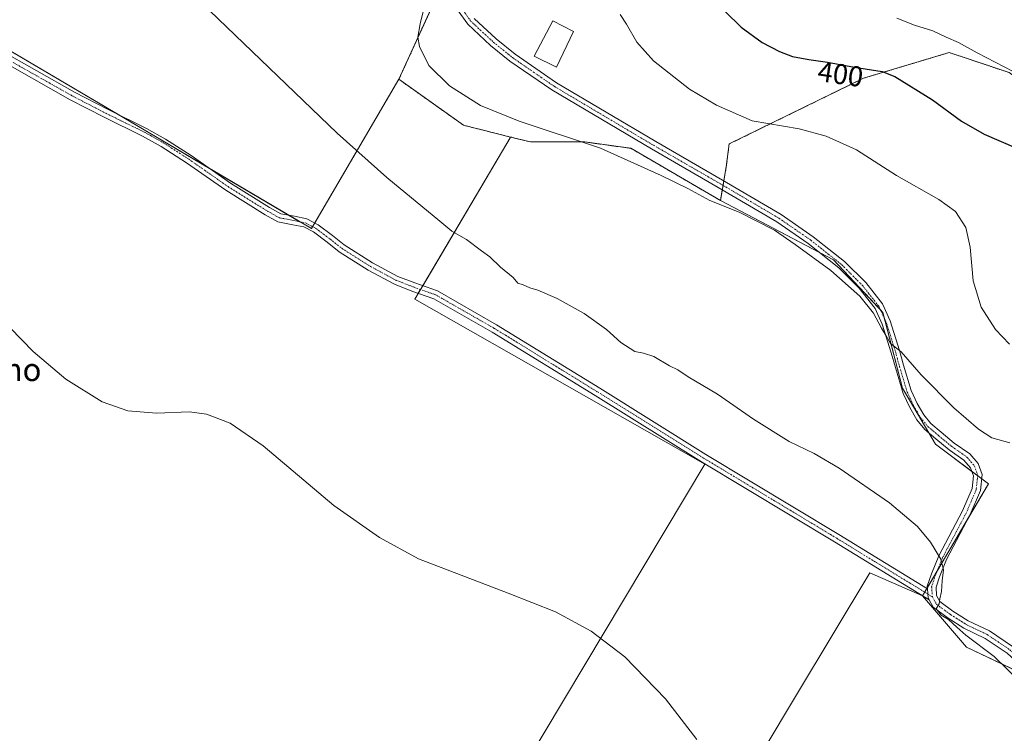
# Model space of a CAD drawing. Units: metres. Extents: x 559920 to 563377, y 4700931 to 4703274.
# Drawn here: x 562819 to 563164, y 4701745 to 4701995 of the extents above; entities that cross this region are included whole.
import ezdxf
from ezdxf.enums import TextEntityAlignment as Align

# ---------------------------------------------------------------- set-up
doc = ezdxf.new("R2010")
doc.units = ezdxf.units.M
doc.header["$MEASUREMENT"] = 0
doc.linetypes.add('TRAZO_Y_PUNTO', pattern=[1, 0.5, -0.25, 0, -0.25])
doc.linetypes.add('TRAZOS', pattern=[0.75, 0.5, -0.25])
for name, color, linetype, lineweight in [('Arbolado forestal', 92, 'TRAZOS', 0), ('Arbolado forestal CxS', 92, 'Continuous', 0), ('Camino', 19, 'Continuous', 0), ('Camino Cxs', 19, 'Continuous', 0), ('Camino eje', 39, 'TRAZO_Y_PUNTO', 13), ('Cultivos herbáceos CxS', 92, 'Continuous', 0), ('Cultivos leñosos', 92, 'Continuous', 0), ('Cultivos leñosos CxS', 92, 'Continuous', 0), ('Curva de nivel maestra', 36, 'Continuous', 30), ('Curva de nivel normal', 36, 'Continuous', 0), ('Edificación industrial', 135, 'Continuous', 13), ('Edificación industrial Cxs', 135, 'Continuous', 13), ('Rótulo de curva de nivel directora', 19, 'Continuous', 0), ('Texto cartográfico', 19, 'Continuous', 0)]:
    doc.layers.add(name, color=color, linetype=linetype, lineweight=lineweight)
doc.styles.add('Arial', font='txt', dxfattribs={"height": 0.2})

# ---------------------------------------------------------------- blocks, each defined once
blk = doc.blocks.new('*U153')
at = {"layer": 'Arbolado forestal CxS', "color": 92, "linetype": 'Continuous', "lineweight": 0}
blk.add_polyline3d([(563165.43, 4701976.39, 404.71), (563144.43, 4701983.39, 403.33), (563114.43, 4701974.39, 398.72), (563067.42, 4701951.37, 393.32), (563066.42, 4701943.36, 392.52), (563064.39, 4701931.58, 390.52), (563032.96, 4701949.87, 390.69), (563016.87, 4701952.07, 389.95), (562997.86, 4701952.07, 388.64), (562990.93, 4701953.8, 388.28), (562974.47, 4701957.92, 387.81), (562951.8, 4701974.01, 387.62), (562967.16, 4702007.67, 390.7)], dxfattribs=at)
blk = doc.blocks.new('*U157')
at = {"layer": 'Cultivos leñosos CxS', "color": 92, "linetype": 'Continuous', "lineweight": 0}
blk.add_polyline3d([(562983.88, 4701579.64, 373.7), (563091.02, 4701758.5, 381.5), (563116.61, 4701801.22, 383.65), (563135.07, 4701793.15, 384.54), (563150.55, 4701775.26, 384.65), (563172.97, 4701764.53, 385.53), (563179.95, 4701759, 385.48), (563251.18, 4701861.78, 394.6), (563282.43, 4701847.29, 397.43), (563305.43, 4701831.28, 396.16), (563313.43, 4701822.28, 395.23), (563313.43, 4701822.28, 395.23), (563290.79, 4701765.69, 394.49), (563277.27, 4701767.39, 393.32), (563229.27, 4701773.39, 389.55), (563207.27, 4701736.36, 385.73)], dxfattribs=at)
blk = doc.blocks.new('*U164')
at = {"layer": 'Curva de nivel normal', "color": 36, "linetype": 'Continuous', "lineweight": 0}
blk.add_polyline3d([(563170.02, 4701975.17, 405), (563154.2, 4701983.26, 405), (563147.75, 4701986.89, 405), (563143.42, 4701988.81, 405), (563138.75, 4701991.01, 405), (563132.36, 4701993.03, 405), (563126.16, 4701995.42, 405)], dxfattribs=at)
blk = doc.blocks.new('*U165')
at = {"layer": 'Curva de nivel normal', "color": 36, "linetype": 'Continuous', "lineweight": 0}
blk.add_polyline3d([(562882.59, 4702000.96, 385), (562930.15, 4701955.21, 385), (562947.58, 4701939.61, 385), (562966.14, 4701924.4, 385), (562970.34, 4701920.84, 385), (562975.47, 4701917.9, 385), (562980.67, 4701914.01, 385), (562983.66, 4701911.9, 385), (562987.35, 4701908.23, 385), (562991.76, 4701904.67, 385), (562993.41, 4701902.63, 385), (562995.35, 4701902.12, 385), (562997.6, 4701901.03, 385), (563000.43, 4701900.2, 385), (563007.18, 4701897.28, 385), (563016.64, 4701892.07, 385), (563024.45, 4701886.46, 385), (563029.54, 4701881.93, 385), (563034.35, 4701878.67, 385), (563037.44, 4701878.1, 385), (563041.08, 4701876.94, 385), (563046.54, 4701873.76, 385), (563049.48, 4701872.36, 385), (563053.11, 4701869.88, 385), (563063.34, 4701863.78, 385), (563075.9, 4701855, 385), (563088.4, 4701847.16, 385), (563097.2, 4701842.97, 385), (563105.88, 4701837.84, 385), (563123.58, 4701825.78, 385), (563133.3, 4701817.51, 385), (563137.9, 4701812.02, 385), (563141.57, 4701806.04, 385), (563142.4, 4701802.24, 385), (563141.95, 4701798.42, 385), (563141.78, 4701794.7, 385), (563141.22, 4701792.19, 385), (563140.97, 4701790.36, 385), (563139.88, 4701788.64, 385), (563141.64, 4701786.41, 385), (563144.18, 4701784.94, 385), (563147.09, 4701782.19, 385), (563150.27, 4701779.37, 385), (563160.21, 4701771.99, 385), (563169.38, 4701762.95, 385)], dxfattribs=at)
blk = doc.blocks.new('*U168')
at = {"layer": 'Curva de nivel normal', "color": 36, "linetype": 'Continuous', "lineweight": 0}
blk.add_polyline3d([(562811.56, 4701891.21, 380), (562823.83, 4701878.67, 380), (562835.2, 4701869.05, 380), (562847.92, 4701861.13, 380), (562856.89, 4701857.96, 380), (562866.98, 4701857.15, 380), (562878.54, 4701857.61, 380), (562884.45, 4701856.84, 380), (562892.76, 4701853.61, 380), (562904.25, 4701845.66, 380), (562929.04, 4701824.83, 380), (562945.01, 4701813.58, 380), (562958.66, 4701806.16, 380), (562990.12, 4701794.11, 380), (563006.64, 4701787.6, 380), (563019.07, 4701780.83, 380), (563030.93, 4701771.88, 380), (563045.14, 4701757.16, 380), (563056.12, 4701742.84, 380)], dxfattribs=at)
blk = doc.blocks.new('*U169')
at = {"layer": 'Curva de nivel normal', "color": 36, "linetype": 'Continuous', "lineweight": 0}
blk.add_polyline3d([(563165.7, 4701846.8, 390), (563159.41, 4701848.51, 390), (563154.76, 4701851.53, 390), (563146.11, 4701859.03, 390), (563134.59, 4701870.55, 390), (563127.65, 4701878.63, 390), (563123.86, 4701881.49, 390), (563122.44, 4701884.16, 390), (563120.8, 4701886.89, 390), (563117.97, 4701892.19, 390), (563113.16, 4701898.12, 390), (563103.04, 4701907.14, 390), (563090.48, 4701916.24, 390), (563083.26, 4701921.23, 390), (563070.95, 4701927.55, 390), (563060.62, 4701931.59, 390), (563052.99, 4701935.76, 390), (563043.6, 4701940.36, 390), (563022.43, 4701949.89, 390), (562993.88, 4701959.41, 390), (562980.42, 4701964.88, 390), (562969.58, 4701971.68, 390), (562962.31, 4701978.87, 390), (562959.04, 4701985.48, 390), (562958.46, 4701988.75, 390), (562959.22, 4701993.42, 390), (562961.4, 4702002.09, 390)], dxfattribs=at)
blk = doc.blocks.new('*U171')
at = {"layer": 'Curva de nivel normal', "color": 36, "linetype": 'Continuous', "lineweight": 0}
blk.add_polyline3d([(563029.29, 4701996.73, 395), (563031.54, 4701993.34, 395), (563035.09, 4701986.97, 395), (563040.89, 4701980.46, 395), (563053.55, 4701970.6, 395), (563062.96, 4701964.97, 395), (563075.53, 4701959.5, 395), (563091.97, 4701956.73, 395), (563101.39, 4701954.11, 395), (563111.95, 4701949.34, 395), (563125.98, 4701940.38, 395), (563140.85, 4701931.96, 395), (563146.68, 4701927.74, 395), (563150.28, 4701922.19, 395), (563151.74, 4701915.3, 395), (563152.88, 4701903.47, 395), (563155.68, 4701894.24, 395), (563160.65, 4701886.42, 395), (563165.52, 4701881.28, 395)], dxfattribs=at)
blk = doc.blocks.new('*U177')
at = {"layer": 'Curva de nivel maestra', "color": 36, "linetype": 'Continuous', "lineweight": 30}
blk.add_polyline3d([(563066.08, 4701997.72, 400), (563071.66, 4701992.31, 400), (563079.03, 4701986.94, 400), (563085, 4701983.71, 400), (563089.65, 4701982.02, 400), (563095.35, 4701981, 400), (563101.88, 4701980.06, 400), (563111.32, 4701978.3, 400), (563121.02, 4701976.71, 400), (563125.41, 4701975.03, 400), (563138.64, 4701966.82, 400), (563148.74, 4701959.33, 400), (563156.68, 4701954.86, 400), (563167.82, 4701950.06, 400)], dxfattribs=at)

msp = doc.modelspace()

# ---------------------------------------------------------------- linework, layer by layer
at = {"layer": 'Arbolado forestal', "color": 92, "linetype": 'TRAZOS', "lineweight": 0}
for points in [[(562951.8, 4701974.01, 387.62), (562966.78, 4702006.85, 390.72), (562967.16, 4702007.67, 390.7)], [(563251.18, 4701861.78, 394.6), (563241.76, 4701866.16, 394.35), (563241.43, 4701866.31, 394.35), (563231.43, 4701886.32, 396.22), (563231.43, 4701904.34, 398.23), (563243.43, 4701971.38, 406.41), (563241.43, 4701977.39, 407.04), (563234.69, 4701976.87, 406.65), (563228.43, 4701976.39, 406.58), (563223.43, 4701967.38, 404.87), (563214.43, 4701967.38, 405.55), (563207.43, 4701972.38, 406.66), (563200.43, 4701971.38, 406.34), (563183.43, 4701963.38, 403.28), (563165.43, 4701976.39, 404.71), (563144.43, 4701983.39, 403.33), (563114.43, 4701974.39, 398.72), (563067.42, 4701951.37, 393.32), (563066.42, 4701943.36, 392.52), (563065.58, 4701938.45, 391.72), (563065.3, 4701936.87, 391.56), (563065.03, 4701935.29, 391.36), (563064.39, 4701931.58, 390.52)], [(562990.93, 4701953.8, 388.28), (562974.47, 4701957.92, 387.81), (562951.8, 4701974.01, 387.62)], [(563064.39, 4701931.58, 390.52), (563032.96, 4701949.87, 390.69), (563016.87, 4701952.07, 389.95), (562997.86, 4701952.07, 388.64), (562990.93, 4701953.8, 388.28)]]:
    msp.add_polyline3d(points, dxfattribs=at)
at = {"layer": 'Camino', "color": 19, "linetype": 'Continuous', "lineweight": 0}
for points in [[(563136.86, 4701795.64, 384.73), (563136.79, 4701796.6, 384.72), (563138.22, 4701800.89, 384.75), (563140.78, 4701807.23, 384.95), (563149.12, 4701822.98, 386.19), (563152.45, 4701830.79, 387.04), (563152.92, 4701835.25, 387.58), (563151.94, 4701837.97, 388), (563149.6, 4701840.66, 388.05), (563144.41, 4701844.29, 388.26), (563139.72, 4701848.18, 388.55), (563135.91, 4701851.44, 388.54), (563133.11, 4701854.81, 388.65), (563130.63, 4701859.08, 388.75), (563128.3, 4701864, 388.94), (563125.62, 4701873.12, 389.33), (563124.17, 4701878.26, 389.25), (563121.03, 4701888.34, 390.09), (563118.5, 4701893.78, 390.09), (563112.97, 4701900.85, 390.22), (563105.82, 4701908, 390.47), (563095.08, 4701916.51, 390.58), (563084.06, 4701924.13, 390.71), (563063.6, 4701936.13, 391.29), (563040.19, 4701949.63, 391.61), (563005.34, 4701970.3, 392.27), (562990.7, 4701980.41, 392.8), (562983.87, 4701985.9, 392.98), (562975.91, 4701993.32, 392.59), (562970.5, 4702000.89, 391.62)], [(562978.18, 4701995.31, 392.6), (562985.83, 4701988.17, 393.16), (562992.49, 4701982.82, 393.02), (563006.96, 4701972.82, 392.41), (563041.7, 4701952.22, 392.03), (563065.11, 4701938.73, 391.76), (563085.67, 4701926.66, 391.22), (563096.87, 4701918.92, 391.07), (563107.82, 4701910.24, 390.84), (563115.23, 4701902.84, 390.62), (563121.08, 4701895.36, 390.49), (563123.84, 4701889.42, 390.4), (563127.05, 4701879.12, 389.96), (563128.51, 4701873.95, 389.77), (563131.12, 4701865.07, 389.24), (563133.29, 4701860.47, 389.12), (563135.57, 4701856.54, 388.94), (563138.06, 4701853.55, 388.92), (563141.66, 4701850.47, 388.92), (563146.23, 4701846.68, 388.81), (563151.62, 4701842.91, 388.58), (563154.57, 4701839.51, 388.43), (563155.98, 4701835.62, 388.02), (563155.39, 4701830.02, 387.36), (563151.84, 4701821.69, 386.33), (563143.51, 4701805.96, 385.11), (563141.04, 4701799.86, 384.87), (563139.83, 4701796.22, 384.85), (563140.05, 4701793.27, 384.88), (563141.18, 4701791.2, 384.95), (563145.77, 4701787.86, 385.23), (563151.08, 4701784.49, 385.49), (563158.5, 4701780.91, 385.69), (563166.63, 4701775.49, 385.95)], [(563137.45, 4701791.76, 384.63), (563104.32, 4701812.04, 383.77), (563057.7, 4701840.13, 383.82), (563020.55, 4701863.31, 384.01), (562984.48, 4701885.52, 384.26), (562964.09, 4701897.18, 384.1), (562956.37, 4701899.9, 384.05), (562950.23, 4701902.27, 383.94), (562941.1, 4701907.21, 383.96), (562930.93, 4701913.63, 383.95), (562926.76, 4701916.95, 383.96), (562921.9, 4701920.57, 384.09), (562918.59, 4701922.32, 383.98), (562914.69, 4701923.12, 383.79), (562909.49, 4701924.11, 383.33), (562905.01, 4701926.58, 383.18), (562891.18, 4701935.19, 383.21), (562877.42, 4701944.83, 383.79), (562868.59, 4701950.5, 383.77), (562862.1, 4701954.17, 383.95), (562848.69, 4701960.71, 383.46), (562836.79, 4701966.87, 383.18), (562810.32, 4701981.81, 382.6)], [(562811.78, 4701984.43, 382.93), (562838.22, 4701969.51, 383.48), (562850.03, 4701963.4, 383.63), (562863.5, 4701956.82, 383.95), (562870.14, 4701953.07, 384.23), (562879.09, 4701947.32, 384.13), (562892.84, 4701937.7, 383.91), (562906.53, 4701929.17, 383.82), (562910.52, 4701926.97, 383.78), (562915.27, 4701926.06, 383.96), (562919.62, 4701925.17, 384.1), (562923.51, 4701923.11, 384.12), (562928.59, 4701919.32, 384.03), (562932.67, 4701916.08, 384.02), (562942.62, 4701909.8, 384.06), (562951.48, 4701905, 384.07), (562957.41, 4701902.71, 384.14), (562965.35, 4701899.92, 384.19), (562986.02, 4701888.1, 384.28), (563022.13, 4701865.86, 384.26), (563059.27, 4701842.68, 384.14), (563105.87, 4701814.61, 384.06), (563136.86, 4701795.64, 384.73)], [(563137.45, 4701791.76, 384.63), (563137.1, 4701792.4, 384.65), (563136.86, 4701795.64, 384.73)], [(563137.45, 4701791.76, 384.63), (563137.1, 4701792.4, 384.65), (563136.86, 4701795.64, 384.73)], [(563268.31, 4701663.59, 382.79), (563267.98, 4701665.53, 382.93), (563267.49, 4701667.09, 383.03), (563266.71, 4701669.01, 383.14), (563262.69, 4701674.09, 383.11), (563249.4, 4701688.57, 383.76), (563233.54, 4701705.22, 384.46), (563216.47, 4701722.87, 385.2), (563198.28, 4701741.59, 385.47), (563183.49, 4701753.74, 385), (563176.26, 4701760.56, 385.29), (563171.31, 4701766.05, 385.56), (563167.38, 4701770.63, 385.54), (563164.75, 4701773.14, 385.55), (563157.01, 4701778.3, 385.4), (563149.62, 4701781.86, 385.09), (563144.08, 4701785.38, 384.84), (563138.88, 4701789.17, 384.63), (563137.45, 4701791.76, 384.63)]]:
    msp.add_polyline3d(points, dxfattribs=at)
at = {"layer": 'Camino Cxs', "color": 19, "linetype": 'Continuous', "lineweight": 0}
for points in [[(563164.75, 4701773.14, 385.55), (563157.01, 4701778.3, 385.4), (563149.62, 4701781.86, 385.09), (563144.08, 4701785.38, 384.84), (563138.88, 4701789.17, 384.63), (563137.45, 4701791.76, 384.63), (563137.1, 4701792.4, 384.65), (563136.86, 4701795.64, 384.73), (563136.79, 4701796.6, 384.72), (563138.22, 4701800.89, 384.75), (563140.78, 4701807.23, 384.95), (563149.12, 4701822.98, 386.19), (563152.45, 4701830.79, 387.04), (563152.92, 4701835.25, 387.58), (563151.94, 4701837.97, 388), (563149.6, 4701840.66, 388.05), (563144.41, 4701844.29, 388.26), (563139.72, 4701848.18, 388.55), (563135.91, 4701851.44, 388.54), (563133.11, 4701854.81, 388.65), (563130.63, 4701859.08, 388.75), (563128.3, 4701864, 388.94), (563125.62, 4701873.12, 389.33), (563124.17, 4701878.26, 389.25), (563121.03, 4701888.34, 390.09), (563118.5, 4701893.78, 390.09), (563112.97, 4701900.85, 390.22), (563105.82, 4701908, 390.47), (563095.08, 4701916.51, 390.58), (563084.06, 4701924.13, 390.71), (563063.6, 4701936.13, 391.29), (563040.19, 4701949.63, 391.61), (563005.34, 4701970.3, 392.27), (562990.7, 4701980.41, 392.8), (562983.87, 4701985.9, 392.98), (562975.91, 4701993.32, 392.59), (562970.5, 4702000.89, 391.62)], [(562978.18, 4701995.31, 392.6), (562985.83, 4701988.17, 393.16), (562992.49, 4701982.82, 393.02), (563006.96, 4701972.82, 392.41), (563041.7, 4701952.22, 392.03), (563065.11, 4701938.73, 391.76), (563085.67, 4701926.66, 391.22), (563096.87, 4701918.92, 391.07), (563107.82, 4701910.24, 390.84), (563115.23, 4701902.84, 390.62), (563121.08, 4701895.36, 390.49), (563123.84, 4701889.42, 390.4), (563127.05, 4701879.12, 389.96), (563128.51, 4701873.95, 389.77), (563131.12, 4701865.07, 389.24), (563133.29, 4701860.47, 389.12), (563135.57, 4701856.54, 388.94), (563138.06, 4701853.55, 388.92), (563141.66, 4701850.47, 388.92), (563146.23, 4701846.68, 388.81), (563151.62, 4701842.91, 388.58), (563154.57, 4701839.51, 388.43), (563155.98, 4701835.62, 388.02), (563155.39, 4701830.02, 387.36), (563151.84, 4701821.69, 386.33), (563143.51, 4701805.96, 385.11), (563141.04, 4701799.86, 384.87), (563139.83, 4701796.22, 384.85), (563140.05, 4701793.27, 384.88), (563141.18, 4701791.2, 384.95), (563145.77, 4701787.86, 385.23), (563151.08, 4701784.49, 385.49), (563158.5, 4701780.91, 385.69), (563166.63, 4701775.49, 385.95)], [(562811.78, 4701984.43, 382.93), (562838.22, 4701969.51, 383.48), (562850.03, 4701963.4, 383.63), (562863.5, 4701956.82, 383.95), (562870.14, 4701953.07, 384.23), (562879.09, 4701947.32, 384.13), (562892.84, 4701937.7, 383.91), (562906.53, 4701929.17, 383.82), (562910.52, 4701926.97, 383.78), (562915.27, 4701926.06, 383.96), (562919.62, 4701925.17, 384.1), (562923.51, 4701923.11, 384.12), (562928.59, 4701919.32, 384.03), (562932.67, 4701916.08, 384.02), (562942.62, 4701909.8, 384.06), (562951.48, 4701905, 384.07), (562957.41, 4701902.71, 384.14), (562965.35, 4701899.92, 384.19), (562986.02, 4701888.1, 384.28), (563022.13, 4701865.86, 384.26), (563059.27, 4701842.68, 384.14), (563105.87, 4701814.61, 384.06), (563136.86, 4701795.64, 384.73), (563136.86, 4701795.64, 384.73), (563137.1, 4701792.4, 384.65), (563137.45, 4701791.76, 384.63), (563104.32, 4701812.04, 383.77), (563057.7, 4701840.13, 383.82), (563020.55, 4701863.31, 384.01), (562984.48, 4701885.52, 384.26), (562964.09, 4701897.18, 384.1), (562956.37, 4701899.9, 384.05), (562950.23, 4701902.27, 383.94), (562941.1, 4701907.21, 383.96), (562930.93, 4701913.63, 383.95), (562926.76, 4701916.95, 383.96), (562921.9, 4701920.57, 384.09), (562918.59, 4701922.32, 383.98), (562914.69, 4701923.12, 383.79), (562909.49, 4701924.11, 383.33), (562905.01, 4701926.58, 383.18), (562891.18, 4701935.19, 383.21), (562877.42, 4701944.83, 383.79), (562868.59, 4701950.5, 383.77), (562862.1, 4701954.17, 383.95), (562848.69, 4701960.71, 383.46), (562836.79, 4701966.87, 383.18), (562810.32, 4701981.81, 382.6)]]:
    msp.add_polyline3d(points, dxfattribs=at)
at = {"layer": 'Camino eje', "color": 39, "linetype": 'TRAZO_Y_PUNTO', "lineweight": 13}
for points in [[(562971.75, 4702001.72, 391.68), (562977.05, 4701994.31, 392.6), (562984.85, 4701987.04, 393.07), (562991.6, 4701981.61, 392.9), (563006.15, 4701971.56, 392.34), (563040.94, 4701950.92, 391.85), (563064.36, 4701937.43, 391.57), (563084.86, 4701925.39, 391.01), (563095.98, 4701917.72, 390.87), (563106.82, 4701909.12, 390.76), (563114.1, 4701901.84, 390.46), (563119.79, 4701894.57, 390.31), (563122.43, 4701888.88, 390.31), (563125.61, 4701878.69, 389.66), (563127.06, 4701873.53, 389.66), (563129.71, 4701864.54, 389.1), (563131.96, 4701859.77, 389.02), (563134.34, 4701855.67, 388.81), (563136.99, 4701852.5, 388.77), (563140.69, 4701849.32, 388.77), (563145.32, 4701845.49, 388.57), (563150.61, 4701841.78, 388.36), (563153.26, 4701838.74, 388.23), (563154.45, 4701835.43, 387.81), (563153.92, 4701830.41, 387.21), (563150.48, 4701822.34, 386.26), (563142.15, 4701806.59, 385.01), (563139.63, 4701800.37, 384.81), (563138.31, 4701796.41, 384.78), (563138.57, 4701792.83, 384.78)], [(562811.05, 4701983.12, 382.79), (562837.51, 4701968.19, 383.41), (562849.36, 4701962.05, 383.56), (562862.8, 4701955.49, 383.96), (562869.36, 4701951.79, 384.01), (562878.25, 4701946.07, 383.97), (562892.01, 4701936.44, 383.58), (562905.77, 4701927.87, 383.55), (562910, 4701925.54, 383.57), (562914.98, 4701924.59, 383.89), (562919.1, 4701923.74, 384.06), (562922.7, 4701921.84, 384.1), (562927.68, 4701918.13, 383.99), (562931.8, 4701914.85, 383.98), (562941.86, 4701908.5, 384.04), (562950.85, 4701903.63, 384.04), (562956.89, 4701901.31, 384.1), (562964.72, 4701898.55, 384.15), (562985.25, 4701886.81, 384.27), (563021.34, 4701864.58, 384.2), (563058.49, 4701841.4, 384), (563105.09, 4701813.33, 383.97), (563138.57, 4701792.83, 384.78)], [(563138.57, 4701792.83, 384.78), (563140.03, 4701790.19, 384.82), (563144.92, 4701786.62, 385.05), (563150.35, 4701783.18, 385.33), (563157.76, 4701779.61, 385.57), (563165.69, 4701774.31, 385.79), (563168.47, 4701771.67, 385.78), (563172.44, 4701767.04, 385.7), (563177.34, 4701761.61, 385.48), (563184.48, 4701754.87, 385.34), (563199.3, 4701742.7, 385.63), (563217.55, 4701723.91, 385.35), (563234.62, 4701706.26, 384.58), (563250.49, 4701689.59, 383.91), (563263.83, 4701675.07, 383.32), (563267.77, 4701670.08, 383.23)]]:
    msp.add_polyline3d(points, dxfattribs=at)
at = {"layer": 'Cultivos herbáceos CxS', "color": 92, "linetype": 'Continuous', "lineweight": 0}
for points in [[(562951.8, 4701974.01, 387.62), (562922.35, 4701923.72, 384.13), (562921.6, 4701922.42, 384.12), (562921.2, 4701921.74, 384.09), (562917.12, 4701924.15, 384), (562913.22, 4701926.45, 383.88), (562885.55, 4701942.8, 384.13), (562853.72, 4701961.59, 383.7), (562753.35, 4702020.88, 382.73)], [(562753.35, 4702020.87, 382.73), (562921.2, 4701921.74, 384.09), (562951.8, 4701974.01, 387.62), (562974.47, 4701957.92, 387.81), (562990.93, 4701953.8, 388.28), (562990.81, 4701953.57, 388.22), (562957.34, 4701897.02, 383.88), (563058.9, 4701839.31, 383.84), (562925.02, 4701615.42, 373.75), (562983.88, 4701579.64, 373.7), (563005.22, 4701565.78, 373.42), (562899.05, 4701410.6, 370.92), (562853.18, 4701435, 371.41), (562837.43, 4701444.45, 371.32), (562810.13, 4701463.35, 372.01)], [(563172.97, 4701764.53, 385.53), (563150.55, 4701775.26, 384.65), (563135.07, 4701793.15, 384.54), (563158.16, 4701832.38, 387.8), (563139.69, 4701846.23, 387.99), (563128.15, 4701865.85, 389.11), (563121.23, 4701892.4, 390.35), (563103.92, 4701910.86, 390.54), (563064.39, 4701931.58, 390.52), (563066.42, 4701943.36, 392.52), (563067.42, 4701951.37, 393.32), (563114.43, 4701974.39, 398.72), (563144.43, 4701983.39, 403.33), (563165.43, 4701976.39, 404.71)], [(563251.18, 4701861.78, 394.6), (563241.76, 4701866.16, 394.35), (563241.43, 4701866.31, 394.35), (563231.43, 4701886.32, 396.22), (563231.43, 4701904.34, 398.23), (563243.43, 4701971.38, 406.41), (563241.43, 4701977.39, 407.04), (563234.69, 4701976.87, 406.65), (563228.43, 4701976.39, 406.58), (563223.43, 4701967.38, 404.87), (563214.43, 4701967.38, 405.55), (563207.43, 4701972.38, 406.66), (563200.43, 4701971.38, 406.34), (563183.43, 4701963.38, 403.28), (563165.43, 4701976.39, 404.71), (563144.43, 4701983.39, 403.33), (563114.43, 4701974.39, 398.72), (563067.42, 4701951.37, 393.32), (563066.42, 4701943.36, 392.52), (563065.58, 4701938.45, 391.72), (563065.3, 4701936.87, 391.56), (563065.03, 4701935.29, 391.36), (563064.39, 4701931.58, 390.52)], [(562990.93, 4701953.8, 388.28), (562974.47, 4701957.92, 387.81), (562951.8, 4701974.01, 387.62)], [(562983.88, 4701579.64, 373.7), (562925.02, 4701615.42, 373.75), (563058.9, 4701839.31, 383.84), (562957.34, 4701897.02, 383.88), (562958.59, 4701899.12, 384.08), (562959.37, 4701900.44, 384.12), (562960.14, 4701901.75, 384.17), (562990.81, 4701953.57, 388.22), (562990.93, 4701953.8, 388.28)], [(563135.07, 4701793.15, 384.54), (563135.1, 4701793.2, 384.55), (563135.86, 4701794.49, 384.66), (563136.63, 4701795.79, 384.72), (563136.83, 4701796.13, 384.72), (563140.3, 4701802.04, 384.84), (563151.57, 4701821.19, 386.27), (563158.16, 4701832.38, 387.8), (563155.82, 4701834.14, 387.81), (563154.42, 4701835.18, 387.76), (563152.4, 4701836.7, 387.79), (563139.69, 4701846.23, 387.99), (563137.35, 4701850.21, 388.6), (563128.15, 4701865.85, 389.11), (563121.77, 4701890.3, 390.33), (563121.23, 4701892.4, 390.35), (563120.37, 4701893.31, 390.28), (563103.91, 4701910.86, 390.54), (563098.87, 4701913.51, 390.55), (563064.39, 4701931.58, 390.52)], [(563180.01, 4701759.09, 385.49), (563179.95, 4701759, 385.48), (563172.97, 4701764.53, 385.53), (563172.46, 4701764.78, 385.52), (563150.55, 4701775.26, 384.65), (563135.07, 4701793.15, 384.54)]]:
    msp.add_polyline3d(points, dxfattribs=at)
at = {"layer": 'Cultivos leñosos', "color": 92, "linetype": 'Continuous', "lineweight": 0}
for points in [[(562951.8, 4701974.01, 387.62), (562922.35, 4701923.72, 384.13), (562921.6, 4701922.42, 384.12), (562921.2, 4701921.74, 384.09), (562917.12, 4701924.15, 384), (562913.22, 4701926.45, 383.88), (562885.55, 4701942.8, 384.13), (562853.72, 4701961.59, 383.7), (562753.35, 4702020.88, 382.73)], [(562951.8, 4701974.01, 387.62), (562966.78, 4702006.85, 390.72), (562967.16, 4702007.67, 390.7)], [(562983.88, 4701579.64, 373.7), (562925.02, 4701615.42, 373.75), (563058.9, 4701839.31, 383.84), (562957.34, 4701897.02, 383.88), (562958.59, 4701899.12, 384.08), (562959.37, 4701900.44, 384.12), (562960.14, 4701901.75, 384.17), (562990.81, 4701953.57, 388.22), (562990.93, 4701953.8, 388.28)], [(563064.39, 4701931.58, 390.52), (563032.96, 4701949.87, 390.69), (563016.87, 4701952.07, 389.95), (562997.86, 4701952.07, 388.64), (562990.93, 4701953.8, 388.28)], [(563135.07, 4701793.15, 384.54), (563135.1, 4701793.2, 384.55), (563135.86, 4701794.49, 384.66), (563136.63, 4701795.79, 384.72), (563136.83, 4701796.13, 384.72), (563140.3, 4701802.04, 384.84), (563151.57, 4701821.19, 386.27), (563158.16, 4701832.38, 387.8), (563155.82, 4701834.14, 387.81), (563154.42, 4701835.18, 387.76), (563152.4, 4701836.7, 387.79), (563139.69, 4701846.23, 387.99), (563137.35, 4701850.21, 388.6), (563128.15, 4701865.85, 389.11), (563121.77, 4701890.3, 390.33), (563121.23, 4701892.4, 390.35), (563120.37, 4701893.31, 390.28), (563103.91, 4701910.86, 390.54), (563098.87, 4701913.51, 390.55), (563064.39, 4701931.58, 390.52)], [(563135.07, 4701793.15, 384.54), (563116.61, 4701801.22, 383.65), (563091.02, 4701758.51, 381.5), (562983.88, 4701579.64, 373.7)], [(563135.07, 4701793.15, 384.54), (563116.61, 4701801.22, 383.65), (563091.02, 4701758.51, 381.5), (562983.88, 4701579.64, 373.7)], [(563180.01, 4701759.09, 385.49), (563179.95, 4701759, 385.48), (563172.97, 4701764.53, 385.53), (563172.46, 4701764.78, 385.52), (563150.55, 4701775.26, 384.65), (563135.07, 4701793.15, 384.54)]]:
    msp.add_polyline3d(points, dxfattribs=at)
at = {"layer": 'Cultivos leñosos CxS', "color": 92, "linetype": 'Continuous', "lineweight": 0}
for points in [[(562902.47, 4702044.21, 388.41), (562915.32, 4702038.37, 388.61), (562946.75, 4702022.65, 388.91), (562967.16, 4702007.67, 390.7), (562951.8, 4701974.01, 387.62), (562921.2, 4701921.74, 384.09), (562753.35, 4702020.87, 382.73), (562738.58, 4702029.6, 382.84), (562776, 4702110.87, 390.41), (562776.51, 4702110.83, 390.43), (562807.06, 4702102.97, 390.74), (562841.98, 4702087.26, 390.1), (562864.68, 4702061.94, 388.25), (562886.51, 4702051.46, 388.47), (562902.47, 4702044.21, 388.41)], [(563064.39, 4701931.58, 390.52), (563103.92, 4701910.86, 390.54), (563121.23, 4701892.4, 390.35), (563128.15, 4701865.85, 389.11), (563139.69, 4701846.23, 387.99), (563158.16, 4701832.38, 387.8), (563135.07, 4701793.15, 384.54), (563116.61, 4701801.22, 383.65), (563091.02, 4701758.5, 381.5), (562983.88, 4701579.64, 373.7), (562925.02, 4701615.42, 373.75), (563058.9, 4701839.31, 383.84), (562957.34, 4701897.02, 383.88), (562990.81, 4701953.57, 388.22), (562990.93, 4701953.8, 388.28), (562997.86, 4701952.07, 388.64), (563016.87, 4701952.07, 389.95), (563032.96, 4701949.87, 390.69), (563064.39, 4701931.58, 390.52)]]:
    msp.add_polyline3d(points, close=True, dxfattribs=at)
at = {"layer": 'Edificación industrial', "color": 135, "linetype": 'Continuous', "lineweight": 13}
msp.add_polyline3d([(563012.92, 4701990.75, 395.16), (563006.98, 4701978.32, 393.49), (562999.17, 4701982.12, 393.28), (563005.75, 4701994.48, 395.24), (563012.92, 4701990.75, 395.16)], dxfattribs=at)
at = {"layer": 'Edificación industrial Cxs', "color": 135, "linetype": 'Continuous', "lineweight": 13}
msp.add_polyline3d([(563012.92, 4701990.75, 395.16), (563006.98, 4701978.32, 393.49), (562999.17, 4701982.12, 393.28), (563005.75, 4701994.48, 395.24), (563012.92, 4701990.75, 395.16)], close=True, dxfattribs=at)

# ---------------------------------------------------------------- block references
at = {"layer": 'Arbolado forestal CxS', "color": 92, "linetype": 'Continuous', "lineweight": 0}
msp.add_blockref('*U153', (0, 0), dxfattribs=at)
at = {"layer": 'Cultivos leñosos CxS', "color": 92, "linetype": 'Continuous', "lineweight": 0}
msp.add_blockref('*U157', (0, 0), dxfattribs=at)
at = {"layer": 'Curva de nivel maestra', "color": 36, "linetype": 'Continuous', "lineweight": 30}
msp.add_blockref('*U177', (0, 0), dxfattribs=at)
at = {"layer": 'Curva de nivel normal', "color": 36, "linetype": 'Continuous', "lineweight": 0}
for name in ['*U168', '*U169', '*U164', '*U171', '*U165']:
    msp.add_blockref(name, (0, 0), dxfattribs=at)

# ---------------------------------------------------------------- texts
at = {"layer": 'Rótulo de curva de nivel directora', "color": 19, "linetype": 'Continuous', "lineweight": 0, "style": 'Arial'}
msp.add_text('400', height=7, rotation=-8.1916, dxfattribs=at).set_placement((563106.41, 4701975.84), align=Align.MIDDLE_CENTER)
at = {"layer": 'Texto cartográfico', "color": 19, "linetype": 'Continuous', "lineweight": 0, "style": 'Arial'}
msp.add_text('El Pecho', height=8, dxfattribs=at).set_placement((562804.82, 4701872.38), align=Align.MIDDLE_CENTER)

doc.saveas('drawing.dxf')
